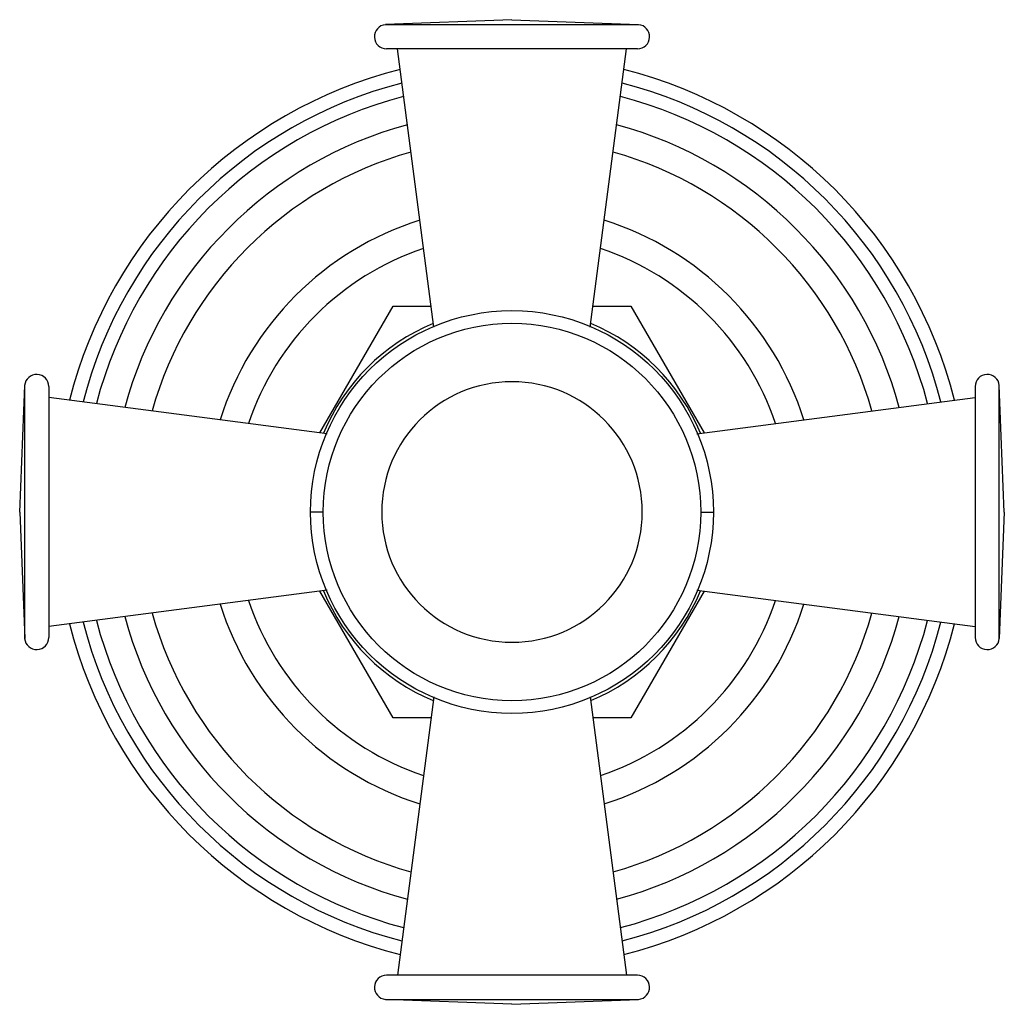
# Model space of a CAD drawing. Units: inches. Extents: x 9.82 to 12.27, y 6.26 to 8.71.
import ezdxf

# ---------------------------------------------------------------- set-up
doc = ezdxf.new("R2010")
doc.units = ezdxf.units.IN
doc.header["$LTSCALE"] = 1.21
doc.header["$MEASUREMENT"] = 0
doc.layers.get('0').update_dxf_attribs({"linetype": 'CONTINUOUS'})

msp = doc.modelspace()

# ---------------------------------------------------------------- linework, layer by layer
at = {"color": 7, "linetype": 'Continuous'}
for p, q in [((11.0473, 8.7073), (10.7325, 8.695)), ((11.0473, 8.7073), (11.3622, 8.695)), ((11.3598, 8.635), (10.7348, 8.635)), ((10.853, 7.9421), (10.7623, 8.635)), ((11.2417, 7.9421), (11.3323, 8.635)), ((10.5691, 7.6791), (10.7514, 7.9948)), ((10.7514, 7.9948), (10.8461, 7.9948)), ((11.2486, 7.9948), (11.3432, 7.9948)), ((11.3432, 7.9948), (11.5255, 7.6791)), ((9.8223, 7.4823), (9.8347, 7.7972)), ((9.8946, 7.7948), (9.8946, 7.1698)), ((12.2, 7.7948), (12.2, 7.1698)), ((12.2723, 7.4823), (12.2599, 7.7972)), ((10.587, 7.6768), (9.8946, 7.7673)), ((11.5076, 7.6768), (12.2, 7.7673)), ((9.8223, 7.4823), (9.8347, 7.1675)), ((12.2723, 7.4823), (12.2599, 7.1675)), ((10.587, 7.2879), (9.8946, 7.1973)), ((10.7514, 6.9698), (10.5691, 7.2856)), ((11.5255, 7.2856), (11.3432, 6.9698)), ((11.5076, 7.2879), (12.2, 7.1973)), ((10.853, 7.0226), (10.7623, 6.3296)), ((11.2417, 7.0225), (11.3323, 6.3296)), ((10.8461, 6.9698), (10.7514, 6.9698)), ((11.3432, 6.9698), (11.2486, 6.9698)), ((11.3598, 6.3296), (10.7348, 6.3296)), ((11.0473, 6.2573), (10.7325, 6.2697)), ((11.0473, 6.2573), (11.3622, 6.2697))]:
    msp.add_line(p, q, dxfattribs=at)
at = {"color": 9, "linetype": 'Continuous'}
for p, q in [((10.7325, 8.695), (11.3622, 8.695)), ((9.8347, 7.1675), (9.8347, 7.7972)), ((12.2599, 7.1675), (12.2599, 7.7972)), ((10.5779, 7.4823), (10.5461, 7.4823)), ((11.5168, 7.4823), (11.5485, 7.4823)), ((10.7325, 6.2697), (11.3622, 6.2697))]:
    msp.add_line(p, q, dxfattribs=at)
at = {"color": 7, "linetype": 'Continuous'}
msp.add_circle((11.0473, 7.4823), 0.5012, dxfattribs=at)
at = {"color": 9, "linetype": 'Continuous'}
msp.add_circle((11.0473, 7.4823), 0.4695, dxfattribs=at)
at = {"color": 7, "linetype": 'Continuous'}
for centre, radius, start, end in [((10.7348, 8.665), 0.03, 94.5034, 270), ((11.3598, 8.665), 0.03, 270, 85.4966), ((11.0473, 7.4823), 1.1356, 104.1857, 165.8236), ((11.0473, 7.4823), 1.1356, 14.1767, 75.8144), ((11.0473, 7.4823), 0.6917, 108.5807, 161.4489), ((11.0473, 7.4823), 0.6917, 18.5531, 71.4175), ((9.8646, 7.7948), 0.03, 0, 175.4966), ((12.23, 7.7948), 0.03, 4.5034, 180), ((11.0473, 7.4823), 0.6917, 198.5531, 251.4175), ((11.0473, 7.4823), 0.6917, 288.5807, 341.4489), ((11.0473, 7.4823), 1.1356, 194.1767, 255.8144), ((11.0473, 7.4823), 1.1356, 284.1857, 345.8236), ((9.8646, 7.1698), 0.03, 184.5034, 360), ((12.23, 7.1698), 0.03, 180, 355.4966), ((10.7348, 6.2996), 0.03, 90, 265.4966), ((11.3598, 6.2996), 0.03, 274.5034, 90)]:
    msp.add_arc(centre, radius, start, end, dxfattribs=at)
at = {"color": 9, "linetype": 'Continuous'}
for radius, start, end in [(1.1019, 104.3924, 165.6062), (1.1019, 14.3938, 75.6076), (1.0687, 104.6222, 165.3801), (1.0687, 14.6199, 75.3778), (0.9981, 105.1204, 164.8796), (0.9981, 15.1204, 74.8796), (0.9302, 105.6841, 164.316), (0.9302, 15.684, 74.3159), (0.7616, 107.5501, 162.4708), (0.7616, 17.5292, 72.4499), (0.5086, 112.6593, 157.3207), (0.5086, 22.6793, 67.3407), (0.3242, 360, 180), (0.3242, 180, 0), (0.5086, 202.6793, 247.3407), (0.5086, 292.6593, 337.3207), (0.7616, 197.5292, 252.4499), (0.7616, 287.5501, 342.4708), (0.9302, 195.684, 254.3159), (0.9302, 285.6841, 344.316), (1.1019, 194.3938, 255.6076), (1.0687, 194.6199, 255.3778), (0.9981, 195.1204, 254.8796), (0.9981, 285.1204, 344.8796), (1.0687, 284.6222, 345.3801), (1.1019, 284.3924, 345.6062)]:
    msp.add_arc((11.0473, 7.4823), radius, start, end, dxfattribs=at)

doc.saveas('drawing.dxf')
